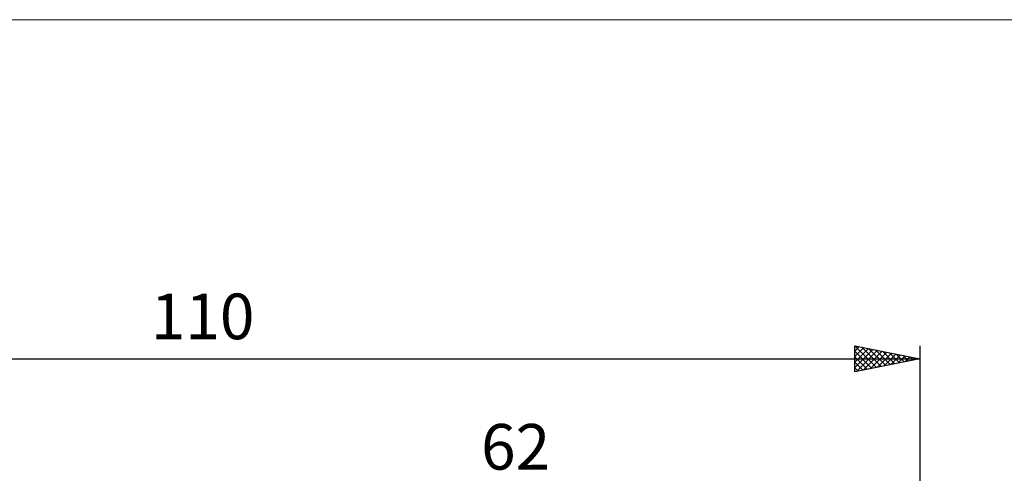
# Model space of a CAD drawing. Units: millimetres. Extents: x -88 to 114, y -66 to 66.
# Drawn here: x -7 to 68, y 31 to 66 of the extents above; entities that cross this region are included whole.
import ezdxf
from ezdxf.enums import TextEntityAlignment as Align

# ---------------------------------------------------------------- set-up
doc = ezdxf.new("R2010")
doc.units = ezdxf.units.MM
doc.header["$LTSCALE"] = 7.8
for name, color, linetype in [('2', 7, 'CONTINUOUS'), ('INFTOTAL', 9, 'CONTINUOUS'), ('SK2', 7, 'CONTINUOUS')]:
    doc.layers.add(name, color=color, linetype=linetype)
doc.styles.get("Standard").update_dxf_attribs({"font": 'Monospac821 BT'})

msp = doc.modelspace()

# ---------------------------------------------------------------- linework, layer by layer
at = {"layer": 'INFTOTAL', "color": 9, "linetype": 'CONTINUOUS', "lineweight": 18}
msp.add_line((114.4, 66), (-88, 66), dxfattribs=at)
at = {"layer": 'SK2', "color": 7, "linetype": 'CONTINUOUS', "lineweight": 25}
for p, q in [((57, 39), (57, 41)), ((57, 41), (62, 40)), ((57, 40.594), (57.338, 40.932)), ((57, 40.17), (57.692, 40.862)), ((57, 39.745), (58.046, 40.791)), ((57.006, 40.999), (58.671, 39.334)), ((57.537, 40.893), (59.024, 39.405)), ((58.067, 40.787), (59.378, 39.476)), ((62, 41), (62, 8)), ((57, 39.321), (58.399, 40.72)), ((57, 40.581), (58.317, 39.263)), ((57, 40.156), (57.964, 39.193)), ((57.129, 39.026), (58.753, 40.649)), ((57.659, 39.132), (59.106, 40.579)), ((58.19, 39.238), (59.46, 40.508)), ((58.597, 40.681), (59.731, 39.546)), ((58.72, 39.344), (59.813, 40.437)), ((59.128, 40.574), (60.085, 39.617)), ((59.25, 39.45), (60.167, 40.367)), ((59.658, 40.468), (60.439, 39.688)), ((59.781, 39.556), (60.52, 40.296)), ((60.188, 40.362), (60.792, 39.758)), ((60.311, 39.662), (60.874, 40.225)), ((60.719, 40.256), (61.146, 39.829)), ((60.841, 39.768), (61.227, 40.155)), ((61.249, 40.15), (61.499, 39.9)), ((61.372, 39.874), (61.581, 40.084)), ((61.779, 40.044), (61.853, 39.971)), ((61.902, 39.98), (61.935, 40.013)), ((-48, 40), (62, 40)), ((62, 40), (57, 39)), ((57, 39.732), (57.61, 39.122)), ((57, 39.308), (57.257, 39.051))]:
    msp.add_line(p, q, dxfattribs=at)

# ---------------------------------------------------------------- texts
at = {"layer": '2', "color": 7, "linetype": 'CONTINUOUS', "lineweight": 25}
msp.add_text('62', height=3.5, dxfattribs=at).set_placement((31, 31.5), align=Align.CENTER)
at = {"layer": 'SK2', "color": 7, "linetype": 'CONTINUOUS', "lineweight": 25}
msp.add_text('110', height=3.5, dxfattribs=at).set_placement((7, 41.5), align=Align.CENTER)

doc.saveas('drawing.dxf')
